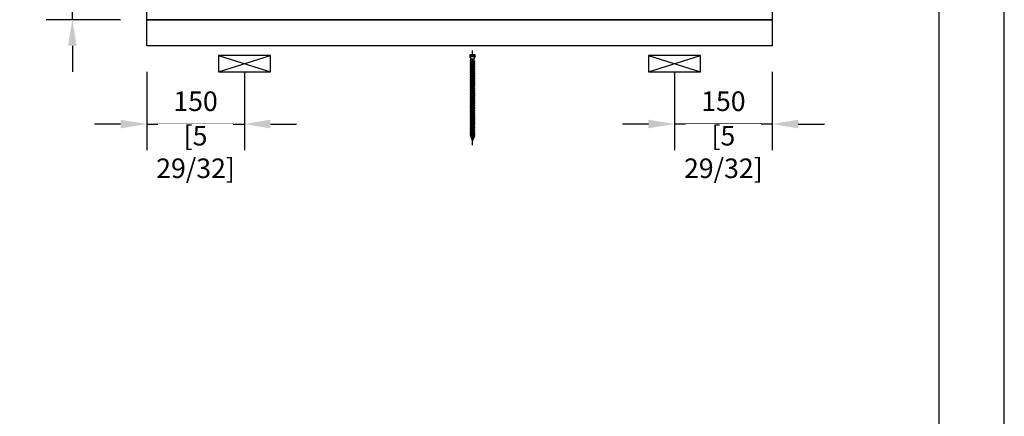
# Model space of a CAD drawing. Units: millimetres. Extents: x 0 to 210, y 0 to 297.
# Drawn here: x 134 to 210, y 124 to 154 of the extents above; entities that cross this region are included whole.
import ezdxf

# ---------------------------------------------------------------- set-up
doc = ezdxf.new("R2010")
doc.units = ezdxf.units.MM
doc.header["$PDMODE"] = 35
doc.layers.add('3-0', color=102, linetype='Continuous')
doc.layers.add('EN_MAß', color=14, linetype='Continuous')
doc.styles.add('Dim', font='simplex.shx', dxfattribs={"width": 0.65})
doc.dimstyles.new('EN_Bemaßung_02', dxfattribs={"dimtxt": 1.5, "dimasz": 2, "dimexe": 2, "dimexo": 2, "dimgap": 1, "dimtad": 1, "dimdec": 0, "dimdsep": 46, "dimtxsty": 'Dim', "dimcen": 0, "dimdle": 1, "dimclrd": 256, "dimclre": 256, "dimclrt": 142, "dimadec": 1, "dimazin": 0, "dimtfac": 0.7, "dimtdec": 0, "dimtix": 1, "dimtmove": 0, "dimatfit": 3, "dimfxl": 1, "dimtvp": 2, "dimtfill": 1, "dimtolj": 1, "dimtzin": 0, "dimlwd": -1, "dimlwe": -1, "dimarcsym": 0})

# ---------------------------------------------------------------- blocks, each defined once
blk = doc.blocks.new('*D64')
at = {"layer": 'Defpoints', "color": 0, "transparency": 16777216}
for p in [(144.224, 152.226), (151.724, 152.226), (151.724, 146.225)]:
    blk.add_point(p, dxfattribs=at)
at = {"layer": 'EN_MAß', "transparency": 16777216}
for p, q in [((144.224, 150.226), (144.224, 144.225)), ((151.724, 150.226), (151.724, 144.225)), ((142.224, 146.225), (140.224, 146.225)), ((144.224, 146.225), (151.724, 146.225)), ((153.724, 146.225), (155.724, 146.225))]:
    blk.add_line(p, q, dxfattribs=at)
for points in [[(142.224, 146.558), (142.224, 145.891), (144.224, 146.225)], [(153.724, 146.558), (153.724, 145.891), (151.724, 146.225)]]:
    blk.add_solid(points, dxfattribs=at)
at = {"layer": 'EN_MAß', "color": 142, "transparency": 16777216, "insert": (147.974, 147.975), "char_height": 1.5, "attachment_point": 5, "style": 'Dim', "bg_fill": 3, "box_fill_scale": 1.1, "bg_fill_color": 256, "bg_fill_true_color": 13158600, "bg_fill_transparency": 0}
blk.add_mtext('\\A1;150', dxfattribs=at)
at = {"layer": 'EN_MAß', "color": 142, "transparency": 16777216, "insert": (147.974, 144.082), "char_height": 1.5, "attachment_point": 5, "style": 'Dim', "bg_fill": 3, "box_fill_scale": 1.1, "bg_fill_color": 256, "bg_fill_true_color": 13158600, "bg_fill_transparency": 0}
blk.add_mtext('\\A1;[5 29/32]', dxfattribs=at)
blk = doc.blocks.new('*D65')
at = {"layer": 'Defpoints', "color": 0, "transparency": 16777216}
for p in [(184.724, 152.226), (192.224, 152.226), (184.724, 146.225)]:
    blk.add_point(p, dxfattribs=at)
at = {"layer": 'EN_MAß', "transparency": 16777216}
for p, q in [((184.724, 150.226), (184.724, 144.225)), ((192.224, 150.226), (192.224, 144.225)), ((182.724, 146.225), (180.724, 146.225)), ((192.224, 146.225), (184.724, 146.225)), ((194.224, 146.225), (196.224, 146.225))]:
    blk.add_line(p, q, dxfattribs=at)
for points in [[(182.724, 146.558), (182.724, 145.891), (184.724, 146.225)], [(194.224, 146.558), (194.224, 145.891), (192.224, 146.225)]]:
    blk.add_solid(points, dxfattribs=at)
at = {"layer": 'EN_MAß', "color": 142, "transparency": 16777216, "insert": (188.474, 147.975), "char_height": 1.5, "attachment_point": 5, "style": 'Dim', "bg_fill": 3, "box_fill_scale": 1.1, "bg_fill_color": 256, "bg_fill_true_color": 13158600, "bg_fill_transparency": 0}
blk.add_mtext('\\A1;150', dxfattribs=at)
at = {"layer": 'EN_MAß', "color": 142, "transparency": 16777216, "insert": (188.474, 144.082), "char_height": 1.5, "attachment_point": 5, "style": 'Dim', "bg_fill": 3, "box_fill_scale": 1.1, "bg_fill_color": 256, "bg_fill_true_color": 13158600, "bg_fill_transparency": 0}
blk.add_mtext('\\A1;[5 29/32]', dxfattribs=at)
blk = doc.blocks.new('*D67')
at = {"layer": 'Defpoints', "color": 0, "transparency": 16777216}
for p in [(138.52, 161.726), (144.224, 161.726), (144.224, 154.226)]:
    blk.add_point(p, dxfattribs=at)
at = {"layer": 'EN_MAß', "transparency": 16777216}
for p, q in [((138.52, 163.726), (138.52, 165.726)), ((142.224, 161.726), (136.52, 161.726)), ((138.52, 154.226), (138.52, 161.726)), ((142.224, 154.226), (136.52, 154.226)), ((138.52, 152.226), (138.52, 150.226))]:
    blk.add_line(p, q, dxfattribs=at)
for points in [[(138.187, 163.726), (138.854, 163.726), (138.52, 161.726)], [(138.187, 152.226), (138.854, 152.226), (138.52, 154.226)]]:
    blk.add_solid(points, dxfattribs=at)
at = {"layer": 'EN_MAß', "color": 142, "transparency": 16777216, "insert": (136.77, 157.976), "char_height": 1.5, "attachment_point": 5, "rotation": 90, "style": 'Dim', "bg_fill": 3, "box_fill_scale": 1.1, "bg_fill_color": 256, "bg_fill_true_color": 13158600, "bg_fill_transparency": 0}
blk.add_mtext('\\A1;150', dxfattribs=at)
at = {"layer": 'EN_MAß', "color": 142, "transparency": 16777216, "insert": (140.663, 157.976), "char_height": 1.5, "attachment_point": 5, "rotation": 90, "style": 'Dim', "bg_fill": 3, "box_fill_scale": 1.1, "bg_fill_color": 256, "bg_fill_true_color": 13158600, "bg_fill_transparency": 0}
blk.add_mtext('\\A1;[5 29/32]', dxfattribs=at)
blk = doc.blocks.new('B13491227707122015_0000001')
at = {"color": 7, "linetype": 'Continuous'}
for p, q in [((-9.5, 3.8), (-10.2, 2.7)), ((-10.2, 2.7), (-8.9, -2.6)), ((-8.9, 2.7), (-9.5, 3.8)), ((-8.2, -3.7), (-9.5, 3.8)), ((-7.6, -2.6), (-8.9, 2.7)), ((-8.9, 2.7), (-7.6, 2.7)), ((-8.9, -2.6), (-8.2, -3.7)), ((-8.2, -3.7), (-7.6, -2.6)), ((-7.6, -2.6), (-6.3, -2.6))]:
    blk.add_line(p, q, dxfattribs=at)
blk = doc.blocks.new('B13491227707122015_0000002')
at = {"color": 7, "linetype": 'Continuous'}
for p, q in [((-12.1, 3.8), (-12.8, 2.7)), ((-12.8, 2.7), (-11.5, -2.6)), ((-11.5, 2.7), (-12.1, 3.8)), ((-10.8, -3.7), (-12.1, 3.8)), ((-10.2, -2.6), (-11.5, 2.7)), ((-11.5, 2.7), (-10.2, 2.7)), ((-11.5, -2.6), (-10.8, -3.7)), ((-10.8, -3.7), (-10.2, -2.6)), ((-10.2, -2.6), (-8.9, -2.6))]:
    blk.add_line(p, q, dxfattribs=at)
blk = doc.blocks.new('B13491227707122015_0000003')
at = {"color": 7, "linetype": 'Continuous'}
for p, q in [((-14.7, 3.8), (-15.4, 2.7)), ((-15.4, 2.7), (-14.1, -2.6)), ((-14.1, 2.7), (-14.7, 3.8)), ((-13.4, -3.7), (-14.7, 3.8)), ((-12.8, -2.6), (-14.1, 2.7)), ((-14.1, 2.7), (-12.8, 2.7)), ((-14.1, -2.6), (-13.4, -3.7)), ((-13.4, -3.7), (-12.8, -2.6)), ((-12.8, -2.6), (-11.5, -2.6))]:
    blk.add_line(p, q, dxfattribs=at)
blk = doc.blocks.new('B13491227707122015_0000004')
at = {"color": 7, "linetype": 'Continuous'}
for p, q in [((-17.3, 3.8), (-18, 2.7)), ((-18, 2.7), (-16.7, -2.6)), ((-16.7, 2.7), (-17.3, 3.8)), ((-16.1, -3.7), (-17.3, 3.8)), ((-15.4, -2.6), (-16.7, 2.7)), ((-16.7, 2.7), (-15.4, 2.7)), ((-16.7, -2.6), (-16.1, -3.7)), ((-16.1, -3.7), (-15.4, -2.6)), ((-15.4, -2.6), (-14.1, -2.6))]:
    blk.add_line(p, q, dxfattribs=at)
blk = doc.blocks.new('B13491227707122015_0000005')
at = {"color": 7, "linetype": 'Continuous'}
for p, q in [((-19.9, 3.8), (-20.6, 2.7)), ((-20.6, 2.7), (-19.3, -2.6)), ((-19.3, 2.7), (-19.9, 3.8)), ((-18.6, -3.7), (-19.9, 3.8)), ((-18, -2.6), (-19.3, 2.7)), ((-19.3, 2.7), (-18, 2.7)), ((-19.3, -2.6), (-18.6, -3.7)), ((-18.6, -3.7), (-18, -2.6)), ((-18, -2.6), (-16.7, -2.6))]:
    blk.add_line(p, q, dxfattribs=at)
blk = doc.blocks.new('B13491227707122015_0000006')
at = {"color": 7, "linetype": 'Continuous'}
for p, q in [((-22.6, 3.8), (-23.2, 2.7)), ((-23.2, 2.7), (-21.9, -2.6)), ((-21.9, 2.7), (-22.6, 3.8)), ((-21.2, -3.7), (-22.6, 3.8)), ((-20.6, -2.6), (-21.9, 2.7)), ((-21.9, 2.7), (-20.6, 2.7)), ((-21.9, -2.6), (-21.2, -3.7)), ((-21.2, -3.7), (-20.6, -2.6)), ((-20.6, -2.6), (-19.3, -2.6))]:
    blk.add_line(p, q, dxfattribs=at)
blk = doc.blocks.new('B13491227707122015_0000007')
at = {"color": 7, "linetype": 'Continuous'}
for p, q in [((-25.1, 3.8), (-25.8, 2.7)), ((-25.8, 2.7), (-24.5, -2.6)), ((-24.5, 2.7), (-25.1, 3.8)), ((-23.9, -3.7), (-25.1, 3.8)), ((-23.2, -2.6), (-24.5, 2.7)), ((-24.5, 2.7), (-23.2, 2.7)), ((-24.5, -2.6), (-23.9, -3.7)), ((-23.9, -3.7), (-23.2, -2.6)), ((-23.2, -2.6), (-21.9, -2.6))]:
    blk.add_line(p, q, dxfattribs=at)
blk = doc.blocks.new('B13491227707122015_0000008')
at = {"color": 7, "linetype": 'Continuous'}
for p, q in [((-27.8, 3.8), (-28.4, 2.7)), ((-28.4, 2.7), (-27.1, -2.6)), ((-27.1, 2.7), (-27.8, 3.8)), ((-26.4, -3.7), (-27.8, 3.8)), ((-25.8, -2.6), (-27.1, 2.7)), ((-27.1, 2.7), (-25.8, 2.7)), ((-27.1, -2.6), (-26.4, -3.7)), ((-26.4, -3.7), (-25.8, -2.6)), ((-25.8, -2.6), (-24.5, -2.6))]:
    blk.add_line(p, q, dxfattribs=at)
blk = doc.blocks.new('B13491227707122015_0000009')
at = {"color": 7, "linetype": 'Continuous'}
for p, q in [((-30.4, 3.8), (-31, 2.7)), ((-31, 2.7), (-29.7, -2.6)), ((-29.7, 2.7), (-30.4, 3.8)), ((-29.1, -3.7), (-30.4, 3.8)), ((-28.4, -2.6), (-29.7, 2.7)), ((-29.7, 2.7), (-28.4, 2.7)), ((-29.7, -2.6), (-29.1, -3.7)), ((-29.1, -3.7), (-28.4, -2.6)), ((-28.4, -2.6), (-27.1, -2.6))]:
    blk.add_line(p, q, dxfattribs=at)
blk = doc.blocks.new('B13491227707122015_0000010')
at = {"color": 7, "linetype": 'Continuous'}
for p, q in [((-33, 3.8), (-33.6, 2.7)), ((-33.6, 2.7), (-32.3, -2.6)), ((-32.3, 2.7), (-33, 3.8)), ((-31.7, -3.7), (-33, 3.8)), ((-31, -2.6), (-32.3, 2.7)), ((-32.3, 2.7), (-31, 2.7)), ((-32.3, -2.6), (-31.7, -3.7)), ((-31.7, -3.7), (-31, -2.6)), ((-31, -2.6), (-29.7, -2.6))]:
    blk.add_line(p, q, dxfattribs=at)
blk = doc.blocks.new('B13491227707122015_0000011')
at = {"color": 7, "linetype": 'Continuous'}
for p, q in [((-35.5, 3.8), (-36.2, 2.7)), ((-36.2, 2.7), (-34.9, -2.6)), ((-34.9, 2.7), (-35.5, 3.8)), ((-34.3, -3.7), (-35.5, 3.8)), ((-33.6, -2.6), (-34.9, 2.7)), ((-34.9, 2.7), (-33.6, 2.7)), ((-34.9, -2.6), (-34.3, -3.7)), ((-34.3, -3.7), (-33.6, -2.6)), ((-33.6, -2.6), (-32.3, -2.6))]:
    blk.add_line(p, q, dxfattribs=at)
blk = doc.blocks.new('B13491227707122015_0000012')
at = {"color": 7, "linetype": 'Continuous'}
for p, q in [((-38.2, 3.8), (-38.8, 2.7)), ((-38.8, 2.7), (-37.5, -2.6)), ((-37.5, 2.7), (-38.2, 3.8)), ((-36.9, -3.7), (-38.2, 3.8)), ((-36.2, -2.6), (-37.5, 2.7)), ((-37.5, 2.7), (-36.2, 2.7)), ((-37.5, -2.6), (-36.9, -3.7)), ((-36.9, -3.7), (-36.2, -2.6)), ((-36.2, -2.6), (-34.9, -2.6))]:
    blk.add_line(p, q, dxfattribs=at)
blk = doc.blocks.new('B13491227707122015_0000013')
at = {"color": 7, "linetype": 'Continuous'}
for p, q in [((-40.8, 3.8), (-41.4, 2.7)), ((-41.4, 2.7), (-40.1, -2.6)), ((-40.1, 2.7), (-40.8, 3.8)), ((-39.5, -3.7), (-40.8, 3.8)), ((-38.8, -2.6), (-40.1, 2.7)), ((-40.1, 2.7), (-38.8, 2.7)), ((-40.1, -2.6), (-39.5, -3.7)), ((-39.5, -3.7), (-38.8, -2.6)), ((-38.8, -2.6), (-37.5, -2.6))]:
    blk.add_line(p, q, dxfattribs=at)
blk = doc.blocks.new('B13491227707122015_0000014')
at = {"color": 7, "linetype": 'Continuous'}
for p, q in [((-43.4, 3.8), (-44, 2.7)), ((-44, 2.7), (-42.7, -2.6)), ((-42.7, 2.7), (-43.4, 3.8)), ((-42.1, -3.7), (-43.4, 3.8)), ((-41.4, -2.6), (-42.7, 2.7)), ((-42.7, 2.7), (-41.4, 2.7)), ((-42.7, -2.6), (-42.1, -3.7)), ((-42.1, -3.7), (-41.4, -2.6)), ((-41.4, -2.6), (-40.1, -2.6))]:
    blk.add_line(p, q, dxfattribs=at)
blk = doc.blocks.new('B13491227707122015_0000015')
at = {"color": 7, "linetype": 'Continuous'}
for p, q in [((-46, 3.8), (-46.6, 2.7)), ((-46.6, 2.7), (-45.3, -2.6)), ((-45.3, 2.7), (-46, 3.8)), ((-44.7, -3.7), (-46, 3.8)), ((-44, -2.6), (-45.3, 2.7)), ((-45.3, 2.7), (-44, 2.7)), ((-45.3, -2.6), (-44.7, -3.7)), ((-44.7, -3.7), (-44, -2.6)), ((-44, -2.6), (-42.7, -2.6))]:
    blk.add_line(p, q, dxfattribs=at)
blk = doc.blocks.new('B13491227707122015_0000016')
at = {"color": 7, "linetype": 'Continuous'}
for p, q in [((-48.6, 3.8), (-49.2, 2.7)), ((-49.2, 2.7), (-47.9, -2.6)), ((-47.9, 2.7), (-48.6, 3.8)), ((-47.3, -3.7), (-48.6, 3.8)), ((-46.6, -2.6), (-47.9, 2.7)), ((-47.9, 2.7), (-46.6, 2.7)), ((-47.9, -2.6), (-47.3, -3.7)), ((-47.3, -3.7), (-46.6, -2.6)), ((-46.6, -2.6), (-45.3, -2.6))]:
    blk.add_line(p, q, dxfattribs=at)
blk = doc.blocks.new('B13491227707122015_0000017')
at = {"color": 7, "linetype": 'Continuous'}
for p, q in [((-51.2, 3.8), (-51.8, 2.7)), ((-51.8, 2.7), (-50.5, -2.6)), ((-50.5, 2.7), (-51.2, 3.8)), ((-49.9, -3.7), (-51.2, 3.8)), ((-49.2, -2.6), (-50.5, 2.7)), ((-50.5, 2.7), (-49.2, 2.7)), ((-50.5, -2.6), (-49.9, -3.7)), ((-49.9, -3.7), (-49.2, -2.6)), ((-49.2, -2.6), (-47.9, -2.6))]:
    blk.add_line(p, q, dxfattribs=at)
blk = doc.blocks.new('B13491227807122015_0000018')
at = {"color": 7, "linetype": 'Continuous'}
for p, q in [((-53.8, 3.8), (-54.4, 2.7)), ((-54.4, 2.7), (-53.1, -2.6)), ((-53.1, 2.7), (-53.8, 3.8)), ((-52.5, -3.7), (-53.8, 3.8)), ((-51.8, -2.6), (-53.1, 2.7)), ((-53.1, 2.7), (-51.8, 2.7)), ((-53.1, -2.6), (-52.5, -3.7)), ((-52.5, -3.7), (-51.8, -2.6)), ((-51.8, -2.6), (-50.5, -2.6))]:
    blk.add_line(p, q, dxfattribs=at)
blk = doc.blocks.new('B13491227807122015_0000019')
at = {"color": 7, "linetype": 'Continuous'}
for p, q in [((-56.4, 3.8), (-57, 2.7)), ((-57, 2.7), (-55.7, -2.6)), ((-55.7, 2.7), (-56.4, 3.8)), ((-55.1, -3.7), (-56.4, 3.8)), ((-54.4, -2.6), (-55.7, 2.7)), ((-55.7, 2.7), (-54.4, 2.7)), ((-55.7, -2.6), (-55.1, -3.7)), ((-55.1, -3.7), (-54.4, -2.6)), ((-54.4, -2.6), (-53.1, -2.6))]:
    blk.add_line(p, q, dxfattribs=at)
blk = doc.blocks.new('B13491227807122015_0000020')
at = {"color": 7, "linetype": 'Continuous'}
for p, q in [((-59, 3.8), (-59.6, 2.7)), ((-59.6, 2.7), (-58.3, -2.6)), ((-58.3, 2.7), (-59, 3.8)), ((-57.7, -3.7), (-59, 3.8)), ((-57, -2.6), (-58.3, 2.7)), ((-58.3, 2.7), (-57, 2.7)), ((-58.3, -2.6), (-57.7, -3.7)), ((-57.7, -3.7), (-57, -2.6)), ((-57, -2.6), (-55.7, -2.6))]:
    blk.add_line(p, q, dxfattribs=at)
blk = doc.blocks.new('B13491227807122015_0000021')
at = {"color": 7, "linetype": 'Continuous'}
for p, q in [((-61.6, 3.8), (-62.2, 2.7)), ((-62.2, 2.7), (-60.9, -2.6)), ((-60.9, 2.7), (-61.6, 3.8)), ((-60.3, -3.7), (-61.6, 3.8)), ((-59.6, -2.6), (-60.9, 2.7)), ((-60.9, 2.7), (-59.6, 2.7)), ((-60.9, -2.6), (-60.3, -3.7)), ((-60.3, -3.7), (-59.6, -2.6)), ((-59.6, -2.6), (-58.3, -2.6))]:
    blk.add_line(p, q, dxfattribs=at)
blk = doc.blocks.new('B13491227807122015_0000022')
at = {"color": 7, "linetype": 'Continuous'}
for p, q in [((-64.2, 3.8), (-64.8, 2.7)), ((-64.8, 2.7), (-63.5, -2.6)), ((-63.5, 2.7), (-64.2, 3.8)), ((-62.9, -3.7), (-64.2, 3.8)), ((-62.2, -2.6), (-63.5, 2.7)), ((-63.5, 2.7), (-62.2, 2.7)), ((-63.5, -2.6), (-62.9, -3.7)), ((-62.9, -3.7), (-62.2, -2.6)), ((-62.2, -2.6), (-60.9, -2.6))]:
    blk.add_line(p, q, dxfattribs=at)
blk = doc.blocks.new('B13491227807122015_0000023')
at = {"color": 7, "linetype": 'Continuous'}
for p, q in [((-66.8, 3.8), (-67.4, 2.7)), ((-67.4, 2.7), (-66.1, -2.6)), ((-66.1, 2.7), (-66.8, 3.8)), ((-65.5, -3.7), (-66.8, 3.8)), ((-64.8, -2.6), (-66.1, 2.7)), ((-66.1, 2.7), (-64.8, 2.7)), ((-66.1, -2.6), (-65.5, -3.7)), ((-65.5, -3.7), (-64.8, -2.6)), ((-64.8, -2.6), (-63.5, -2.6))]:
    blk.add_line(p, q, dxfattribs=at)
blk = doc.blocks.new('B13491227807122015_0000024')
at = {"color": 7, "linetype": 'Continuous'}
for p, q in [((-69.4, 3.8), (-70, 2.7)), ((-70, 2.7), (-68.7, -2.6)), ((-68.7, 2.7), (-69.4, 3.8)), ((-68, -3.7), (-69.4, 3.8)), ((-67.4, -2.6), (-68.7, 2.7)), ((-68.7, 2.7), (-67.4, 2.7)), ((-68.7, -2.6), (-68, -3.7)), ((-68, -3.7), (-67.4, -2.6)), ((-67.4, -2.6), (-66.1, -2.6))]:
    blk.add_line(p, q, dxfattribs=at)
blk = doc.blocks.new('B13491227807122015_0000025')
at = {"color": 7, "linetype": 'Continuous'}
for p, q in [((-72, 3.8), (-72.6, 2.7)), ((-72.6, 2.7), (-71.3, -2.6)), ((-71.3, 2.7), (-72, 3.8)), ((-70.6, -3.7), (-72, 3.8)), ((-70, -2.6), (-71.3, 2.7)), ((-71.3, 2.7), (-70, 2.7)), ((-71.3, -2.6), (-70.6, -3.7)), ((-70.6, -3.7), (-70, -2.6)), ((-70, -2.6), (-68.7, -2.6))]:
    blk.add_line(p, q, dxfattribs=at)
blk = doc.blocks.new('B13491227807122015_0000026')
at = {"color": 7, "linetype": 'Continuous'}
for p, q in [((-74.5, 3.8), (-75.2, 2.7)), ((-75.2, 2.7), (-73.9, -2.6)), ((-73.9, 2.7), (-74.5, 3.8)), ((-73.2, -3.7), (-74.5, 3.8)), ((-72.6, -2.6), (-73.9, 2.7)), ((-73.9, 2.7), (-72.6, 2.7)), ((-73.9, -2.6), (-73.2, -3.7)), ((-73.2, -3.7), (-72.6, -2.6)), ((-72.6, -2.6), (-71.3, -2.6))]:
    blk.add_line(p, q, dxfattribs=at)
blk = doc.blocks.new('B13491227807122015_0000027')
at = {"color": 7, "linetype": 'Continuous'}
for p, q in [((-77.1, 3.8), (-77.8, 2.7)), ((-77.8, 2.7), (-76.5, -2.6)), ((-76.5, 2.7), (-77.1, 3.8)), ((-75.8, -3.7), (-77.1, 3.8)), ((-75.2, -2.6), (-76.5, 2.7)), ((-76.5, 2.7), (-75.2, 2.7)), ((-76.5, -2.6), (-75.8, -3.7)), ((-75.8, -3.7), (-75.2, -2.6)), ((-75.2, -2.6), (-73.9, -2.6))]:
    blk.add_line(p, q, dxfattribs=at)
blk = doc.blocks.new('B13491227807122015_0000028')
at = {"color": 7, "linetype": 'Continuous'}
for p, q in [((-79.7, 3.8), (-80.4, 2.7)), ((-80.4, 2.7), (-79.1, -2.6)), ((-79.1, 2.7), (-79.7, 3.8)), ((-78.4, -3.7), (-79.7, 3.8)), ((-77.8, -2.6), (-79.1, 2.7)), ((-79.1, 2.7), (-77.8, 2.7)), ((-79.1, -2.6), (-78.4, -3.7)), ((-78.4, -3.7), (-77.8, -2.6)), ((-77.8, -2.6), (-76.5, -2.6))]:
    blk.add_line(p, q, dxfattribs=at)
blk = doc.blocks.new('B13491227807122015_0000029')
at = {"color": 7, "linetype": 'Continuous'}
for p, q in [((-82.3, 3.8), (-83, 2.7)), ((-83, 2.7), (-81.7, -2.6)), ((-81.7, 2.7), (-82.3, 3.8)), ((-81, -3.7), (-82.3, 3.8)), ((-80.4, -2.6), (-81.7, 2.7)), ((-81.7, 2.7), (-80.4, 2.7)), ((-81.7, -2.6), (-81, -3.7)), ((-81, -3.7), (-80.4, -2.6)), ((-80.4, -2.6), (-79.1, -2.6))]:
    blk.add_line(p, q, dxfattribs=at)
blk = doc.blocks.new('B13491227807122015_0000030')
at = {"color": 7, "linetype": 'Continuous'}
for p, q in [((-84.9, 3.8), (-85.6, 2.7)), ((-85.6, 2.7), (-84.3, -2.6)), ((-84.3, 2.7), (-84.9, 3.8)), ((-83.6, -3.7), (-84.9, 3.8)), ((-83, -2.6), (-84.3, 2.7)), ((-84.3, 2.7), (-83, 2.7)), ((-84.3, -2.6), (-83.6, -3.7)), ((-83.6, -3.7), (-83, -2.6)), ((-83, -2.6), (-81.7, -2.6))]:
    blk.add_line(p, q, dxfattribs=at)
blk = doc.blocks.new('B13491227807122015_0000031')
at = {"color": 7, "linetype": 'Continuous'}
for p, q in [((-87.5, 3.8), (-88.2, 2.7)), ((-88.2, 2.7), (-86.9, -2.6)), ((-86.9, 2.7), (-87.5, 3.8)), ((-86.2, -3.7), (-87.5, 3.8)), ((-85.6, -2.6), (-86.9, 2.7)), ((-86.9, 2.7), (-85.6, 2.7)), ((-86.9, -2.6), (-86.2, -3.7)), ((-86.2, -3.7), (-85.6, -2.6)), ((-85.6, -2.6), (-84.3, -2.6))]:
    blk.add_line(p, q, dxfattribs=at)
blk = doc.blocks.new('B13491227807122015_0000032')
at = {"color": 7, "linetype": 'Continuous'}
for p, q in [((-90.1, 3.8), (-90.8, 2.7)), ((-90.8, 2.7), (-89.5, -2.6)), ((-89.5, 2.7), (-90.1, 3.8)), ((-88.8, -3.7), (-90.1, 3.8)), ((-88.2, -2.6), (-89.5, 2.7)), ((-89.5, 2.7), (-88.2, 2.7)), ((-89.5, -2.6), (-88.8, -3.7)), ((-88.8, -3.7), (-88.2, -2.6)), ((-88.2, -2.6), (-86.9, -2.6))]:
    blk.add_line(p, q, dxfattribs=at)
blk = doc.blocks.new('B13491227807122015_0000033')
at = {"color": 7, "linetype": 'Continuous'}
for p, q in [((-92.7, 3.8), (-93.4, 2.7)), ((-93.4, 2.7), (-92.1, -2.6)), ((-92.1, 2.7), (-92.7, 3.8)), ((-91.4, -3.7), (-92.7, 3.8)), ((-90.8, -2.6), (-92.1, 2.7)), ((-92.1, 2.7), (-90.8, 2.7)), ((-92.1, -2.6), (-91.4, -3.7)), ((-91.4, -3.7), (-90.8, -2.6)), ((-90.8, -2.6), (-89.5, -2.6))]:
    blk.add_line(p, q, dxfattribs=at)
blk = doc.blocks.new('B13491227807122015_0000034')
at = {"color": 7, "linetype": 'Continuous'}
for p, q in [((-95.3, 3.8), (-96, 2.7)), ((-96, 2.7), (-94.7, -2.6)), ((-94.7, 2.7), (-95.3, 3.8)), ((-94, -3.7), (-95.3, 3.8)), ((-93.4, -2.6), (-94.7, 2.7)), ((-94.7, 2.7), (-93.4, 2.7)), ((-94.7, -2.6), (-94, -3.7)), ((-94, -3.7), (-93.4, -2.6)), ((-93.4, -2.6), (-92.1, -2.6))]:
    blk.add_line(p, q, dxfattribs=at)
blk = doc.blocks.new('B13491227807122015_0000035')
at = {"color": 7, "linetype": 'Continuous'}
for p, q in [((-97.9, 3.8), (-98.6, 2.7)), ((-98.6, 2.7), (-97.3, -2.6)), ((-97.3, 2.7), (-97.9, 3.8)), ((-96.6, -3.7), (-97.9, 3.8)), ((-96, -2.6), (-97.3, 2.7)), ((-97.3, 2.7), (-96, 2.7)), ((-97.3, -2.6), (-96.6, -3.7)), ((-96.6, -3.7), (-96, -2.6)), ((-96, -2.6), (-94.7, -2.6))]:
    blk.add_line(p, q, dxfattribs=at)
blk = doc.blocks.new('B13491227807122015_0000036')
at = {"color": 7, "linetype": 'Continuous'}
for p, q in [((-100.5, 3.8), (-101.2, 2.7)), ((-101.2, 2.7), (-99.9, -2.6)), ((-99.9, 2.7), (-100.5, 3.8)), ((-99.2, -3.7), (-100.5, 3.8)), ((-98.6, -2.6), (-99.9, 2.7)), ((-99.9, 2.7), (-98.6, 2.7)), ((-99.9, -2.6), (-99.2, -3.7)), ((-99.2, -3.7), (-98.6, -2.6)), ((-98.6, -2.6), (-97.3, -2.6))]:
    blk.add_line(p, q, dxfattribs=at)
blk = doc.blocks.new('B13491227807122015_0000037')
at = {"color": 7, "linetype": 'Continuous'}
for p, q in [((-103.1, 3.8), (-103.8, 2.7)), ((-103.8, 2.7), (-102.5, -2.6)), ((-102.5, 2.7), (-103.1, 3.8)), ((-101.8, -3.7), (-103.1, 3.8)), ((-101.2, -2.6), (-102.5, 2.7)), ((-102.5, 2.7), (-101.2, 2.7)), ((-102.5, -2.6), (-101.8, -3.7)), ((-101.8, -3.7), (-101.2, -2.6)), ((-101.2, -2.6), (-99.9, -2.6))]:
    blk.add_line(p, q, dxfattribs=at)
blk = doc.blocks.new('B13491227807122015_0000038')
at = {"color": 7, "linetype": 'Continuous'}
for p, q in [((-105.7, 3.8), (-106.4, 2.7)), ((-106.4, 2.7), (-105.1, -2.6)), ((-105.1, 2.7), (-105.7, 3.8)), ((-104.4, -3.7), (-105.7, 3.8)), ((-103.8, -2.6), (-105.1, 2.7)), ((-105.1, 2.7), (-103.8, 2.7)), ((-105.1, -2.6), (-104.4, -3.7)), ((-104.4, -3.7), (-103.8, -2.6)), ((-103.8, -2.6), (-102.5, -2.6))]:
    blk.add_line(p, q, dxfattribs=at)
blk = doc.blocks.new('B13491227807122015_0000039')
at = {"color": 7, "linetype": 'Continuous'}
for p, q in [((-108.3, 3.8), (-109, 2.7)), ((-109, 2.7), (-107.7, -2.6)), ((-107.7, 2.7), (-108.3, 3.8)), ((-107, -3.7), (-108.3, 3.8)), ((-106.4, -2.6), (-107.7, 2.7)), ((-107.7, 2.7), (-106.4, 2.7)), ((-107.7, -2.6), (-107, -3.7)), ((-107, -3.7), (-106.4, -2.6)), ((-106.4, -2.6), (-105.1, -2.6))]:
    blk.add_line(p, q, dxfattribs=at)
blk = doc.blocks.new('B13491227807122015_0000040')
at = {"color": 7, "linetype": 'Continuous'}
for p, q in [((-110.9, 3.8), (-111.6, 2.7)), ((-111.6, 2.7), (-110.3, -2.6)), ((-110.3, 2.7), (-110.9, 3.8)), ((-109.6, -3.7), (-110.9, 3.8)), ((-109, -2.6), (-110.3, 2.7)), ((-110.3, 2.7), (-109, 2.7)), ((-110.3, -2.6), (-109.6, -3.7)), ((-109.6, -3.7), (-109, -2.6)), ((-109, -2.6), (-107.7, -2.6))]:
    blk.add_line(p, q, dxfattribs=at)
blk = doc.blocks.new('B13491227807122015_0000041')
at = {"color": 7, "linetype": 'Continuous'}
for p, q in [((-113.5, 3.8), (-114.2, 2.7)), ((-114.2, 2.7), (-112.9, -2.6)), ((-112.9, 2.7), (-113.5, 3.8)), ((-112.2, -3.7), (-113.5, 3.8)), ((-111.6, -2.6), (-112.9, 2.7)), ((-112.9, 2.7), (-111.6, 2.7)), ((-112.9, -2.6), (-112.2, -3.7)), ((-112.2, -3.7), (-111.6, -2.6)), ((-111.6, -2.6), (-110.3, -2.6))]:
    blk.add_line(p, q, dxfattribs=at)
blk = doc.blocks.new('B13491227807122015_0000042')
at = {"color": 7, "linetype": 'Continuous'}
for p, q in [((-116.1, 3.8), (-116.8, 2.7)), ((-116.8, 2.7), (-115.5, -2.6)), ((-115.5, 2.7), (-116.1, 3.8)), ((-114.8, -3.7), (-116.1, 3.8)), ((-114.2, -2.6), (-115.5, 2.7)), ((-115.5, 2.7), (-114.2, 2.7)), ((-115.5, -2.6), (-114.8, -3.7)), ((-114.8, -3.7), (-114.2, -2.6)), ((-114.2, -2.6), (-112.9, -2.6))]:
    blk.add_line(p, q, dxfattribs=at)
blk = doc.blocks.new('B13491227807122015_0000043')
at = {"color": 7, "linetype": 'Continuous'}
for p, q in [((-118.7, 3.8), (-119.4, 2.7)), ((-119.4, 2.7), (-118.1, -2.6)), ((-118.1, 2.7), (-118.7, 3.8)), ((-117.4, -3.7), (-118.7, 3.8)), ((-116.8, -2.6), (-118.1, 2.7)), ((-118.1, 2.7), (-116.8, 2.7)), ((-118.1, -2.6), (-117.4, -3.7)), ((-117.4, -3.7), (-116.8, -2.6)), ((-116.8, -2.6), (-115.5, -2.6))]:
    blk.add_line(p, q, dxfattribs=at)
blk = doc.blocks.new('B13491227807122015_0000044')
at = {"color": 7, "linetype": 'Continuous'}
for p, q in [((-121.3, 3.8), (-122, 2.7)), ((-122, 2.7), (-120.7, -2.6)), ((-120.7, 2.7), (-121.3, 3.8)), ((-120, -3.7), (-121.3, 3.8)), ((-119.4, -2.6), (-120.7, 2.7)), ((-120.7, 2.7), (-119.4, 2.7)), ((-120.7, -2.6), (-120, -3.7)), ((-120, -3.7), (-119.4, -2.6)), ((-119.4, -2.6), (-118.1, -2.6))]:
    blk.add_line(p, q, dxfattribs=at)
blk = doc.blocks.new('B13491227807122015_0000045')
at = {"color": 7, "linetype": 'Continuous'}
for p, q in [((-124.32195, 1.69946), (-128.5, 0)), ((-128.5, 0), (-123.262024, -1.770275)), ((-123.840679, 2.736894), (-124.32195, 1.69946)), ((-123.262024, -1.770275), (-124.32195, 1.69946)), ((-122.640339, -3.094225), (-123.840679, 2.736894)), ((-123.41812, 2.067101), (-123.840679, 2.736894)), ((-123.41812, 2.067101), (-121.985085, 2.650001)), ((-123.41812, 2.067101), (-122.128902, -2.153236)), ((-122.640339, -3.094225), (-123.262024, -1.770275)), ((-122.128902, -2.153236), (-122.640339, -3.094225)), ((-122.128902, -2.153236), (-120.7, -2.636161))]:
    blk.add_line(p, q, dxfattribs=at)
blk = doc.blocks.new('B13491227907122015_0000046')
at = {"color": 7, "linetype": 'Continuous'}
for p, q in [((-3, 2.648579), (0, 4.248579)), ((-3, -2.651421), (-3, 2.648579)), ((0, 4.248579), (0, -4.251421)), ((0, 4.248579), (3.5, 4.248579)), ((3.3, -4.251421), (3.3, 4.248579)), ((3.5, 4.248579), (3.5, -4.251421)), ((0, -4.251421), (-3, -2.651421)), ((3.5, -4.251421), (0, -4.251421))]:
    blk.add_line(p, q, dxfattribs=at)
at = {"color": 1, "linetype": 'Continuous'}
for p, q in [((0.5, 3.318882), (0, 0.04)), ((0, 0.04), (0.5, -3.321724)), ((0.5, -3.321724), (0.5, 3.318882)), ((3.5, 3.318882), (0.5, 3.318882)), ((0.5, 1.807281), (3.5, 1.807281)), ((0.5, 1.065953), (3.5, 1.065953)), ((3.5, 1.065953), (0.5, 1.065953)), ((0.5, -0.917565), (3.5, -0.917565)), ((3.5, -1.802201), (0.5, -1.802201)), ((0.5, -3.321724), (3.5, -3.321724))]:
    blk.add_line(p, q, dxfattribs=at)
blk = doc.blocks.new('B13491227707122015_0000000')
at = {"color": 3, "linetype": 'Continuous'}
for p, q in [((-135.1, 0), (-3, 0)), ((0, 0), (10.1, 0))]:
    blk.add_line(p, q, dxfattribs=at)
at = {"color": 7, "linetype": 'Continuous'}
for p, q in [((-122, 2.7), (-120.7, -2.6)), ((-121.3, 3.8), (-120.7, 2.7)), ((-120.7, 2.7), (-119.4, 2.7)), ((-6.9, 3.8), (-7.6, 2.7)), ((-7.6, 2.7), (-6.3, -2.6)), ((-6.3, 2.7), (-6.9, 3.8)), ((-5.6, -3.7), (-6.9, 3.8)), ((-5, -2.6), (-6.3, 2.7)), ((-6.3, 2.7), (-3, 2.7)), ((-6.3, -2.6), (-5.6, -3.7)), ((-5.6, -3.7), (-5, -2.6)), ((-5, -2.6), (-3, -2.6))]:
    blk.add_line(p, q, dxfattribs=at)
for name in ['B13491227807122015_0000045', 'B13491227807122015_0000044', 'B13491227807122015_0000043', 'B13491227807122015_0000042', 'B13491227807122015_0000041', 'B13491227807122015_0000040', 'B13491227807122015_0000039', 'B13491227807122015_0000038', 'B13491227807122015_0000037', 'B13491227807122015_0000036', 'B13491227807122015_0000035', 'B13491227807122015_0000034', 'B13491227807122015_0000033', 'B13491227807122015_0000032', 'B13491227807122015_0000031', 'B13491227807122015_0000030', 'B13491227807122015_0000029', 'B13491227807122015_0000028', 'B13491227807122015_0000027', 'B13491227807122015_0000026', 'B13491227807122015_0000025', 'B13491227807122015_0000024', 'B13491227807122015_0000023', 'B13491227807122015_0000022', 'B13491227807122015_0000021', 'B13491227807122015_0000020', 'B13491227807122015_0000019', 'B13491227807122015_0000018', 'B13491227707122015_0000017', 'B13491227707122015_0000016', 'B13491227707122015_0000015', 'B13491227707122015_0000014', 'B13491227707122015_0000013', 'B13491227707122015_0000012', 'B13491227707122015_0000011', 'B13491227707122015_0000010', 'B13491227707122015_0000009', 'B13491227707122015_0000008', 'B13491227707122015_0000007', 'B13491227707122015_0000006', 'B13491227707122015_0000005', 'B13491227707122015_0000004', 'B13491227707122015_0000003', 'B13491227707122015_0000002', 'B13491227707122015_0000001', 'B13491227907122015_0000046']:
    blk.add_blockref(name, (0, 0))

msp = doc.modelspace()

# ---------------------------------------------------------------- linework, layer by layer
for points in [[(144.224, 258.726), (192.224, 258.726), (192.224, 154.226), (144.224, 154.226)], [(144.224, 154.226), (192.224, 154.226), (192.224, 152.211), (144.224, 152.211)]]:
    msp.add_lwpolyline(points, close=True)

# ---------------------------------------------------------------- block references
at = {"xscale": -0.04999999963406484, "yscale": 0.04999999963406484, "zscale": 0.04999999963406484, "rotation": 270}
msp.add_blockref('B13491227707122015_0000000', (169.224, 151.368), dxfattribs=at)

# ---------------------------------------------------------------- next in the draw order: dimensions: what is measured, and where the dimension line sits
at = {"layer": 'EN_MAß'}
for base, p1, p2, picture, middle in [((151.724, 146.225), (144.224, 152.226), (151.724, 152.226), '*D64', (147.974, 146.225)), ((184.724, 146.225), (192.224, 152.226), (184.724, 152.226), '*D65', (188.474, 146.225))]:
    dim = msp.add_linear_dim(base=base, p1=p1, p2=p2, dimstyle='EN_Bemaßung_02', override={"dimscale": 1, "dimlfac": 20, "dimpost": '\\X', "dimtix": 1, "dimtofl": 1, "dimtmove": 0, "dimatfit": 3}, dxfattribs=at)
    dim.commit()
    dim.dimension.update_dxf_attribs({"geometry": picture, "text_midpoint": middle})

# ---------------------------------------------------------------- next in the draw order: linework, layer by layer
at = {"layer": 'EN_MAß', "ltscale": 0.1}
for p, q in [((149.724, 151.476), (153.724, 150.226)), ((149.724, 150.226), (153.724, 151.476)), ((182.724, 151.476), (186.724, 150.226)), ((182.724, 150.226), (186.724, 151.476))]:
    msp.add_line(p, q, dxfattribs=at)
for points in [[(149.724, 150.226), (153.724, 150.226), (153.724, 151.476), (149.724, 151.476)], [(182.724, 150.226), (186.724, 150.226), (186.724, 151.476), (182.724, 151.476)]]:
    msp.add_lwpolyline(points, close=True, dxfattribs=at)

# ---------------------------------------------------------------- next in the draw order: dimensions: what is measured, and where the dimension line sits
at = {"layer": 'EN_MAß'}
dim = msp.add_linear_dim(base=(138.52, 161.726), p1=(144.224, 154.226), p2=(144.224, 161.726), angle=90, dimstyle='EN_Bemaßung_02', override={"dimscale": 1, "dimlfac": 20, "dimpost": '\\X', "dimtix": 1, "dimtofl": 1, "dimtmove": 0, "dimatfit": 3}, dxfattribs=at)
dim.commit()
dim.dimension.update_dxf_attribs({"geometry": '*D67', "text_midpoint": (138.52, 157.976)})

# ---------------------------------------------------------------- next in the draw order: linework, layer by layer
msp.add_lwpolyline([(20.03, 5.018), (205.03, 5.018), (205.03, 292.018), (20.03, 292.018)], close=True)
at = {"layer": '3-0'}
msp.add_lwpolyline([(0.03, 0.018), (210.03, 0.018), (210.03, 297.018), (0.03, 297.018)], close=True, dxfattribs=at)

doc.saveas('drawing.dxf')
